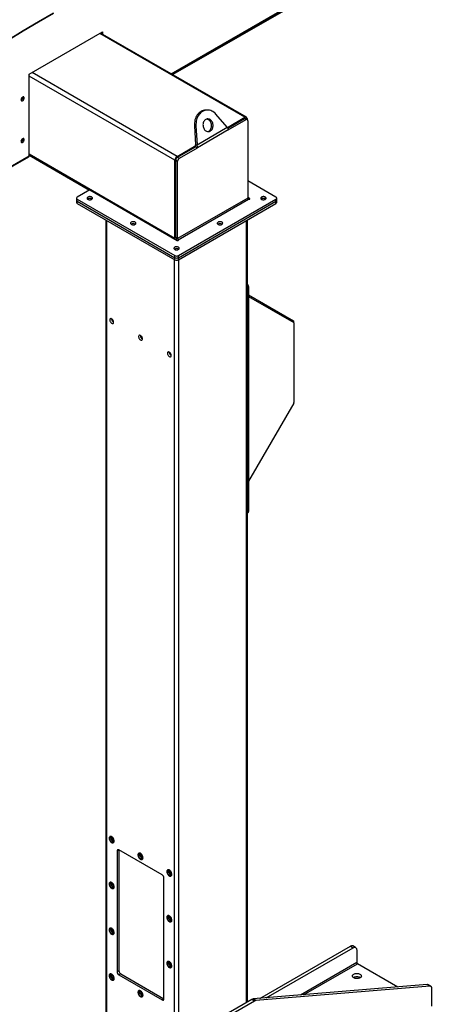
# Model space of a CAD drawing. Units: inches. Extents: x 3 to 813, y 3 to 526.
# Drawn here: x 688 to 738, y 319 to 435 of the extents above; entities that cross this region are included whole.
import ezdxf

# ---------------------------------------------------------------- set-up
doc = ezdxf.new("R2010")
doc.units = ezdxf.units.IN
doc.header["$LTSCALE"] = 24
doc.header["$MEASUREMENT"] = 0

msp = doc.modelspace()

# ---------------------------------------------------------------- linework, layer by layer
at = {"color": 1, "linetype": 'Continuous', "lineweight": 25}
for p, q in [((706.2236269, 428.3868516), (757.0559644, 457.7317354)), ((714.8862373, 423.2592349), (697.8180938, 433.1124644)), ((706.666121, 418.2076599), (689.518428, 428.1068124)), ((706.931286, 418.6669392), (689.8631426, 428.5201687)), ((630.9349847, 384.9236436), (689.518428, 418.7431455)), ((706.666121, 409.0215758), (689.518428, 418.9207282)), ((715.4526299, 413.6995843), (715.4526299, 413.631006)), ((698.6454088, 306.4196123), (698.6454088, 411.1265945)), ((715.0856414, 319.1282582), (715.0856414, 411.1265945)), ((707.0606866, 408.8550186), (707.0606866, 408.7864403)), ((706.6003601, 314.2298096), (706.6003601, 406.5342989)), ((707.1306901, 314.5359626), (707.1306901, 406.5342989)), ((720.5280236, 399.1792716), (720.6090143, 399.3195515)), ((720.5820329, 399.1480825), (720.6649331, 399.1959398)), ((728.0532727, 323.8201409), (721.4464754, 320.006118)), ((721.8028283, 320.0354776), (728.1296402, 323.6878684))]:
    msp.add_line(p, q, dxfattribs=at)
at = {"color": 7, "linetype": 'Continuous', "lineweight": 25}
for p, q in [((706.30273, 428.3411863), (757.0000346, 457.6081173)), ((754.51038, 456.0414959), (706.4147836, 428.2764991)), ((689.518428, 428.3211692), (698.1628084, 433.3114638)), ((698.0482571, 433.2453348), (698.0482571, 433.1063921)), ((698.1628084, 433.3114638), (698.1628084, 433.040263)), ((715.0737221, 423.2778004), (697.9279162, 433.1758634)), ((689.518428, 418.7431455), (689.518428, 428.3211692)), ((710.4018358, 424.1152067), (710.218124, 424.0987801)), ((712.8315269, 422.0939085), (711.4945117, 423.6288903)), ((712.8390263, 422.0774051), (714.8862373, 423.2592349)), ((712.8825413, 421.9800446), (714.8332043, 423.1061384)), ((712.9378939, 421.7670766), (715.0453363, 422.9836772)), ((714.8332043, 423.1061384), (715.0453363, 422.9836772)), ((715.1953242, 422.9985296), (714.9831921, 423.1209908)), ((715.1514024, 423.1061086), (715.1514024, 423.0238851)), ((715.2574684, 422.8611762), (715.2574684, 413.7632785)), ((709.1426984, 422.2712174), (708.9589867, 422.2547908)), ((708.9589867, 422.2547908), (709.0844473, 420.0203934)), ((709.1426984, 422.2712174), (709.268159, 420.03682)), ((709.268159, 420.03682), (712.8315269, 422.0939085)), ((712.9378939, 421.7670766), (709.3038935, 419.6692128)), ((706.931286, 418.6669392), (709.1134628, 419.926683)), ((706.984319, 418.5750734), (709.0917615, 419.791674)), ((707.1964511, 418.4526122), (709.3038935, 419.6692128)), ((709.0844473, 420.0203934), (709.268159, 420.03682)), ((709.0917615, 419.791674), (709.3038935, 419.6692128)), ((630.9349847, 384.8323131), (689.4624982, 418.6195274)), ((689.518428, 418.7938803), (696.6136357, 414.6979041)), ((706.666121, 409.0215758), (706.666121, 418.2076599)), ((706.772187, 418.2076499), (706.984319, 418.0851887)), ((706.772187, 409.1097522), (706.772187, 418.2076499)), ((706.984319, 418.5750734), (707.1964511, 418.4526122)), ((706.984319, 408.987291), (706.984319, 418.0851887)), ((696.6577316, 414.7233601), (695.1728074, 413.8661315)), ((696.6577316, 414.7233601), (706.9418926, 408.7864403)), ((718.5582428, 413.8661315), (715.2574684, 415.7716281)), ((695.0849394, 413.7436703), (695.0849394, 413.4987081)), ((695.0849394, 413.4987081), (695.0849394, 413.2537458)), ((695.1728074, 413.6212091), (706.6533931, 406.9936081)), ((695.1728074, 413.3762469), (695.1728074, 413.6212091)), ((715.2574684, 413.7632785), (706.984319, 408.987291)), ((707.0606866, 408.8550186), (715.3338359, 413.631006)), ((707.0776571, 406.9936081), (718.5582428, 413.6212091)), ((715.4526299, 413.6995843), (715.2574684, 413.8122486)), ((718.5582428, 413.3762469), (718.5582428, 413.6212091)), ((718.6461108, 413.4987081), (718.6461108, 413.7436703)), ((718.6461108, 413.2537458), (718.6461108, 413.4987081)), ((695.1728074, 413.3762469), (706.6533931, 406.7486458)), ((695.1728074, 413.1312846), (695.1728074, 413.3762469)), ((695.1728074, 413.1312846), (706.6533931, 406.5036836)), ((707.0776571, 406.7486458), (718.5582428, 413.3762469)), ((707.0776571, 406.5036836), (718.5582428, 413.1312846)), ((718.5582428, 413.1312846), (718.5582428, 413.3762469)), ((698.5355738, 411.1900009), (698.5355738, 306.5726888)), ((715.1954764, 319.1916646), (715.1954764, 411.1900009)), ((706.984319, 408.987291), (706.772187, 409.1097522)), ((706.6533931, 406.7486458), (706.6533931, 406.9936081)), ((706.6533931, 406.5036836), (706.6533931, 406.7486458)), ((707.0776571, 406.7486458), (707.0776571, 406.9936081)), ((707.0776571, 406.5036836), (707.0776571, 406.7486458)), ((715.3380786, 403.3505469), (715.2235273, 403.2844178)), ((715.2235273, 403.2844178), (715.2235273, 376.8284955)), ((715.3380786, 403.3505469), (715.3380786, 376.8946246)), ((715.3380786, 402.3633871), (720.6090143, 399.3195515)), ((715.3380786, 402.176337), (720.6425656, 399.1131264)), ((720.6649331, 399.0636817), (720.6649331, 399.1959398)), ((720.6649331, 399.0636817), (720.6649331, 389.7123912)), ((720.6425656, 389.6371215), (715.3380786, 380.4494805)), ((715.1954764, 376.7108238), (715.2759343, 376.7572711)), ((715.2235273, 376.8284955), (715.3380786, 376.8946246)), ((699.0232886, 338.651325), (699.0084393, 338.6427527)), ((699.1439191, 338.4913169), (699.1497427, 338.544959)), ((699.4194059, 337.9308606), (699.4342552, 337.9394329)), ((700.0773, 337.0706075), (699.865168, 336.9481463)), ((705.1684688, 334.1315781), (700.0773, 337.0706473)), ((700.0773, 337.0706075), (700.0773, 322.8627974)), ((699.865168, 336.9481463), (699.865168, 322.7403362)), ((702.4174011, 336.6919455), (702.4025519, 336.6833733)), ((702.5380316, 336.5319374), (702.5438552, 336.5855795)), ((702.8135185, 335.9714811), (702.8283677, 335.9800534)), ((705.3806009, 319.5563445), (705.3806009, 333.7641547)), ((705.8115137, 334.7325661), (705.7966644, 334.7239938)), ((705.9321442, 334.5725579), (705.9379678, 334.6262001)), ((706.207631, 334.0121016), (706.2224803, 334.0206739)), ((699.0232886, 333.2621557), (699.0084393, 333.2535834)), ((699.1439191, 333.1021475), (699.1497427, 333.1557897)), ((699.4194059, 332.5416912), (699.4342552, 332.5502635)), ((705.8115137, 329.3433967), (705.7966644, 329.3348244)), ((705.9321442, 329.1833886), (705.9379678, 329.2370307)), ((699.0232886, 327.8729863), (699.0084393, 327.864414)), ((706.207631, 328.6229323), (706.2224803, 328.6315046)), ((699.1439191, 327.7129782), (699.1497427, 327.7666203)), ((699.4194059, 327.1525218), (699.4342552, 327.1610941)), ((716.6750395, 319.613003), (727.3108106, 325.7529029)), ((717.417381, 319.674164), (727.6290086, 325.5692111)), ((727.3108106, 325.7529029), (727.6290086, 325.5692111)), ((727.9289842, 325.5989159), (727.6107862, 325.7826078)), ((728.0532727, 325.324209), (728.0532727, 323.8201409)), ((705.8115137, 323.9542274), (705.7966644, 323.9456551)), ((705.9321442, 323.7942192), (705.9379678, 323.8478614)), ((706.207631, 323.2337629), (706.2224803, 323.2423352)), ((732.8760991, 320.9477961), (728.1296402, 323.6878684)), ((699.0232886, 322.4838169), (699.0084393, 322.4752447)), ((699.1439191, 322.3238088), (699.1497427, 322.3774509)), ((700.0773, 322.8627974), (699.865168, 322.7403362)), ((700.289432, 322.4953739), (700.0773, 322.3729127)), ((700.0773, 322.3729127), (705.1684688, 319.4338435)), ((700.289432, 322.4953739), (705.3806009, 319.5563047)), ((699.4194059, 321.7633525), (699.4342552, 321.7719248)), ((736.3323275, 321.2325521), (715.8805687, 319.5475472)), ((736.6505255, 321.0488603), (716.1987668, 319.3638553)), ((736.6505255, 321.0488603), (736.3323275, 321.2325521)), ((736.7833754, 321.0216983), (736.4651773, 321.2053901)), ((702.4174011, 320.5244375), (702.4025519, 320.5158652)), ((702.5380316, 320.3644293), (702.5438552, 320.4180715)), ((702.8135185, 319.803973), (702.8283677, 319.8125453)), ((736.9076638, 318.7086097), (736.9076638, 320.7469914)), ((705.3806009, 319.5563047), (705.1684688, 319.4338435)), ((715.7134429, 319.4906803), (706.5538003, 314.2029312)), ((716.031641, 319.3069885), (706.8719984, 314.0192394)), ((716.031641, 319.3069885), (715.7134429, 319.4906803)), ((716.1987668, 319.3638553), (715.8805687, 319.5475472))]:
    msp.add_line(p, q, dxfattribs=at)
at = {"color": 7, "linetype": 'Continuous', "lineweight": 25, "flags": 128}
for points in [[(692.3761854, 435.5205606), (690.6021259, 434.4750028), (688.8282388, 433.4152687), (687.0546102, 432.34141), (685.2813261, 431.2534788), (683.5084727, 430.1515279), (681.7361361, 429.0356108), (679.9644024, 427.9057817), (678.1933576, 426.7620955), (676.4230878, 425.6046077), (674.6536788, 424.4333745), (672.8852166, 423.2484528), (671.1177871, 422.0499002)], [(692.3763982, 435.4854098), (690.6025517, 434.4399774), (688.8288774, 433.3803705), (687.0554615, 432.3066407), (685.2823902, 431.21884), (683.5097496, 430.1170213), (681.7376257, 429.0012381), (679.9661045, 427.8715445), (678.1952722, 426.7279956), (676.4252148, 425.5706466), (674.6560181, 424.399554), (672.8877681, 423.2147745), (671.1205507, 422.0163657)], [(688.9350649, 425.5347785), (688.9287402, 425.5866031), (688.9101971, 425.6275936), (688.8806994, 425.6549566), (688.8422571, 425.6668273), (688.7974902, 425.6623967), (688.7494494, 425.6419669), (688.7014085, 425.60693), (688.6566416, 425.5596737), (688.6181994, 425.5034185), (688.5887016, 425.4419982), (688.5701585, 425.3795983), (688.5638338, 425.3204713), (688.5701585, 425.2686467), (688.5887016, 425.2276562), (688.6181994, 425.2002932), (688.6566416, 425.1884225), (688.7014085, 425.1928531), (688.7494494, 425.2132829), (688.7974902, 425.2483198), (688.8422571, 425.2955761), (688.8806994, 425.3518313), (688.9101971, 425.4132516), (688.9287402, 425.4756515), (688.9350649, 425.5347785)], [(688.8205136, 425.6009075), (688.8141889, 425.6527321), (688.8102598, 425.6652427)], [(710.218124, 424.0987801), (710.1389106, 424.0888408), (710.0025731, 424.0580067), (709.8698554, 424.0102991), (709.7420355, 423.9461775), (709.6203445, 423.8662595), (709.5059542, 423.7713147), (709.3999664, 423.6622575), (709.3034018, 423.5401381), (709.2171902, 423.4061326), (709.1421621, 423.2615316), (709.0790399, 423.1077277), (709.0284316, 422.946202), (708.9908245, 422.7785102), (708.9665808, 422.6062672), (708.955934, 422.4311319), (708.9589867, 422.2547908)], [(711.4945117, 423.6288903), (711.3846508, 423.7435723), (711.2668686, 423.8445672), (711.1422996, 423.9309024), (711.0121433, 424.0017465), (710.8776533, 424.0564172), (710.7401248, 424.0943879), (710.6008822, 424.115293), (710.4612665, 424.1189312), (710.3226223, 424.1052674), (710.1862848, 424.0744333), (710.0535671, 424.0267257), (709.9257472, 423.9626041), (709.8040562, 423.8826861), (709.689666, 423.7877413), (709.5836781, 423.6786841), (709.4871135, 423.5565647), (709.400902, 423.4225592), (709.3258738, 423.2779582), (709.2627517, 423.1241543), (709.2121433, 422.9626286), (709.1745362, 422.7949368), (709.1502926, 422.6226938), (709.1396458, 422.4475585), (709.1426984, 422.2712174)], [(710.2969783, 423.0057947), (710.2208984, 422.9525315), (710.1524413, 422.8851914), (710.0931363, 422.8052785), (710.0443081, 422.714578), (710.0070475, 422.6151159), (709.9821869, 422.5091142), (709.9702815, 422.3989407), (709.9715973, 422.2870565), (709.9861049, 422.1759609), (710.0134803, 422.0681355), (710.053112, 421.9659892), (710.1041145, 421.8718035), (710.1653486, 421.7876825), (710.2354465, 421.7155054), (710.3128423, 421.6568843), (710.395807, 421.6131288), (710.4824874, 421.5852164), (710.5709472, 421.5737706), (710.6592103, 421.5790469), (710.7453051, 421.6009277), (710.8273084, 421.638924), (710.9033883, 421.6921872), (710.9718454, 421.7595273), (711.0311504, 421.8394402), (711.0799785, 421.9301407), (711.1172391, 422.0296027), (711.1420998, 422.1356045), (711.1540052, 422.245778), (711.1526893, 422.3576622), (711.1381817, 422.4687578), (711.1108063, 422.5765831), (711.0711747, 422.6787295), (711.0201722, 422.7729152), (710.958938, 422.8570361), (710.8888401, 422.9292133), (710.8114444, 422.9878344), (710.7284797, 423.0315898), (710.6417993, 423.0595023), (710.5533395, 423.0709481), (710.4650764, 423.0656718), (710.3789816, 423.043791), (710.2969783, 423.0057947)], [(710.5362654, 421.5762616), (710.5615934, 421.5845011), (710.6435966, 421.6224974), (710.7196766, 421.6757606), (710.7881336, 421.7431007), (710.8474386, 421.8230136), (710.8962668, 421.9137141), (710.9335274, 422.0131761), (710.9583881, 422.1191779), (710.9702934, 422.2293514), (710.9689776, 422.3412356), (710.95447, 422.4523312), (710.9270946, 422.5601565), (710.887463, 422.6623029), (710.8364604, 422.7564886), (710.7752263, 422.8406095), (710.7051284, 422.9127867), (710.6277327, 422.9714078), (710.5447679, 423.0151632), (710.4580875, 423.0430757), (710.4043095, 423.0520304)], [(688.9350649, 420.6355336), (688.9287402, 420.6873582), (688.9101971, 420.7283487), (688.8806994, 420.7557117), (688.8422571, 420.7675824), (688.7974902, 420.7631519), (688.7494494, 420.742722), (688.7014085, 420.7076851), (688.6566416, 420.6604288), (688.6181994, 420.6041737), (688.5887016, 420.5427533), (688.5701585, 420.4803534), (688.5638338, 420.4212265), (688.5701585, 420.3694019), (688.5887016, 420.3284113), (688.6181994, 420.3010484), (688.6566416, 420.2891777), (688.7014085, 420.2936082), (688.7494494, 420.3140381), (688.7974902, 420.349075), (688.8422571, 420.3963312), (688.8806994, 420.4525864), (688.9101971, 420.5140068), (688.9287402, 420.5764066), (688.9350649, 420.6355336)], [(688.8205136, 420.7016627), (688.8141889, 420.7534873), (688.8102598, 420.7659979)], [(696.4324474, 413.8737241), (696.3865658, 413.8402261), (696.3553029, 413.8015226), (696.340344, 413.7597004), (696.3424955, 413.7170139), (696.3616415, 413.6757645), (696.3967498, 413.6381759), (696.4459276, 413.6062746), (696.5065239, 413.5817803), (696.5752719, 413.5660135), (696.6484652, 413.5598243), (696.7221581, 413.5635462), (696.7923778, 413.5769787), (696.8553386, 413.5993976), (696.9076464, 413.6295942), (696.9464813, 413.6659407), (696.9697495, 413.7064777), (696.9761968, 413.7490197), (696.9654756, 413.7912733), (696.9381638, 413.8309607), (696.8957338, 413.8659422), (696.8404731, 413.8943319), (696.7753607, 413.9145995), (696.7039069, 413.9256523), (696.6299638, 413.9268943), (696.5575177, 413.9182587), (696.4904741, 413.900211), (696.4324474, 413.8737241)], [(715.3338359, 413.631006), (715.3610875, 413.6204942), (715.3932329, 413.616803), (715.4253783, 413.6204942), (715.4526299, 413.631006), (715.4708388, 413.646738), (715.4772329, 413.6652952), (715.4708388, 413.6838523), (715.4526299, 413.6995843)], [(716.8480344, 413.8737241), (716.8021528, 413.8402261), (716.7708899, 413.8015226), (716.755931, 413.7597004), (716.7580825, 413.7170139), (716.7772285, 413.6757645), (716.8123368, 413.6381759), (716.8615146, 413.6062746), (716.9221109, 413.5817803), (716.9908589, 413.5660135), (717.0640522, 413.5598243), (717.1377451, 413.5635462), (717.2079648, 413.5769787), (717.2709256, 413.5993976), (717.3232334, 413.6295942), (717.3620683, 413.6659407), (717.3853365, 413.7064777), (717.3917838, 413.7490197), (717.3810626, 413.7912733), (717.3537508, 413.8309607), (717.3113208, 413.8659422), (717.2560601, 413.8943319), (717.1909477, 413.9145995), (717.1194939, 413.9256523), (717.0455508, 413.9268943), (716.9731046, 413.9182587), (716.9060611, 413.900211), (716.8480344, 413.8737241)], [(701.5363441, 410.9273073), (701.4904626, 410.8938092), (701.4591997, 410.8551057), (701.4442407, 410.8132835), (701.4463923, 410.770597), (701.4655382, 410.7293476), (701.5006465, 410.6917591), (701.5498244, 410.6598577), (701.6104207, 410.6353634), (701.6791686, 410.6195966), (701.752362, 410.6134074), (701.8260549, 410.6171293), (701.8962745, 410.6305618), (701.9592354, 410.6529807), (702.0115432, 410.6831773), (702.050378, 410.7195239), (702.0736463, 410.7600608), (702.0800936, 410.8026028), (702.0693723, 410.8448565), (702.0420605, 410.8845438), (701.9996305, 410.9195253), (701.9443698, 410.9479151), (701.8792574, 410.9681826), (701.8078036, 410.9792354), (701.7338605, 410.9804774), (701.6614144, 410.9718418), (701.5943708, 410.9537941), (701.5363441, 410.9273073)], [(711.7441376, 410.9273073), (711.6982561, 410.8938092), (711.6669931, 410.8551057), (711.6520342, 410.8132835), (711.6541857, 410.770597), (711.6733317, 410.7293476), (711.70844, 410.6917591), (711.7576179, 410.6598577), (711.8182142, 410.6353634), (711.8869621, 410.6195966), (711.9601555, 410.6134074), (712.0338484, 410.6171293), (712.104068, 410.6305618), (712.1670289, 410.6529807), (712.2193367, 410.6831773), (712.2581715, 410.7195239), (712.2814398, 410.7600608), (712.2878871, 410.8026028), (712.2771658, 410.8448565), (712.249854, 410.8845438), (712.207424, 410.9195253), (712.1521633, 410.9479151), (712.0870509, 410.9681826), (712.0155971, 410.9792354), (711.941654, 410.9804774), (711.8692079, 410.9718418), (711.8021643, 410.9537941), (711.7441376, 410.9273073)], [(706.6776269, 408.9389976), (706.6712161, 408.9647799), (706.666121, 409.0215758)], [(706.6402409, 407.9808904), (706.5943593, 407.9473923), (706.5630964, 407.9086889), (706.5481375, 407.8668666), (706.550289, 407.8241802), (706.569435, 407.7829308), (706.6045433, 407.7453422), (706.6537211, 407.7134408), (706.7143174, 407.6889465), (706.7830654, 407.6731798), (706.8562587, 407.6669905), (706.9299516, 407.6707125), (707.0001713, 407.6841449), (707.0631321, 407.7065638), (707.1154399, 407.7367605), (707.1542748, 407.773107), (707.177543, 407.8136439), (707.1839903, 407.856186), (707.1732691, 407.8984396), (707.1459573, 407.9381269), (707.1035273, 407.9731084), (707.0482666, 408.0014982), (706.9831542, 408.0217658), (706.9117004, 408.0328185), (706.8377573, 408.0340606), (706.7653111, 408.025425), (706.6982676, 408.0073772), (706.6402409, 407.9808904)], [(706.9418926, 408.7864403), (706.9691442, 408.7759285), (707.0012896, 408.7722372), (707.033435, 408.7759285), (707.0606866, 408.7864403), (707.0788955, 408.8021723), (707.0852896, 408.8207294), (707.0788955, 408.8392866), (707.0606866, 408.8550186)], [(699.4540561, 399.1609238), (699.4479835, 399.2244241), (699.4300932, 399.2915123), (699.4013496, 399.3585717), (699.3633023, 399.4219871), (699.3180024, 399.4783397), (699.2678921, 399.5245916), (699.2156728, 399.5582493), (699.1641596, 399.5774983), (699.1161298, 399.5813009), (699.0741725, 399.5694521), (699.0405496, 399.5425907), (699.0170739, 399.5021647), (699.0050109, 399.4503536), (699.0050109, 399.3899505), (699.0170739, 399.3242117), (699.0405496, 399.2566812), (699.0741725, 399.1909997), (699.1161298, 399.1307081), (699.1641596, 399.0790566), (699.2156728, 399.0388298), (699.2678921, 399.0121963), (699.3180024, 399.0005921), (699.3633023, 399.0046426), (699.4013496, 399.0241294), (699.4300932, 399.0580022), (699.4479835, 399.1044347), (699.4540561, 399.1609238)], [(702.8481686, 397.2015443), (702.8420961, 397.2650446), (702.8242058, 397.3321328), (702.7954621, 397.3991922), (702.7574148, 397.4626076), (702.7121149, 397.5189603), (702.6620046, 397.5652121), (702.6097853, 397.5988698), (702.5582722, 397.6181188), (702.5102423, 397.6219214), (702.468285, 397.6100726), (702.4346622, 397.5832112), (702.4111865, 397.5427852), (702.3991235, 397.4909741), (702.3991235, 397.430571), (702.4111865, 397.3648322), (702.4346622, 397.2973018), (702.468285, 397.2316203), (702.5102423, 397.1713286), (702.5582722, 397.1196771), (702.6097853, 397.0794503), (702.6620046, 397.0528169), (702.7121149, 397.0412126), (702.7574148, 397.0452631), (702.7954621, 397.06475), (702.8242058, 397.0986227), (702.8420961, 397.1450552), (702.8481686, 397.2015443)], [(706.2422812, 395.2421648), (706.2362086, 395.3056651), (706.2183183, 395.3727534), (706.1895747, 395.4398128), (706.1515274, 395.5032282), (706.1062275, 395.5595808), (706.0561172, 395.6058327), (706.0038979, 395.6394904), (705.9523847, 395.6587394), (705.9043549, 395.662542), (705.8623976, 395.6506932), (705.8287747, 395.6238317), (705.805299, 395.5834058), (705.793236, 395.5315946), (705.793236, 395.4711915), (705.805299, 395.4054527), (705.8287747, 395.3379223), (705.8623976, 395.2722408), (705.9043549, 395.2119491), (705.9523847, 395.1602976), (706.0038979, 395.1200708), (706.0561172, 395.0934374), (706.1062275, 395.0818331), (706.1515274, 395.0858836), (706.1895747, 395.1053705), (706.2183183, 395.1392432), (706.2362086, 395.1856758), (706.2422812, 395.2421648)], [(699.5045435, 338.1190348), (699.4985945, 338.1900245), (699.480991, 338.2649765), (699.4524536, 338.3408223), (699.4141508, 338.4144566), (699.3676506, 338.4828649), (699.3148568, 338.5432466), (699.2579307, 338.5931296), (699.1992029, 338.6304717), (699.1410778, 338.6537441), (699.0859349, 338.6619941), (699.0360318, 338.6548838), (698.9934117, 338.6327044), (698.9598192, 338.5963639), (698.9366298, 338.5473501), (698.9247928, 338.4876696), (698.9247928, 338.4197658), (698.9366298, 338.3464186), (698.9598192, 338.2706309), (698.9934117, 338.1955054), (699.0360318, 338.1241178), (699.0859349, 338.0593907), (699.1410778, 338.0039741), (699.1992029, 337.9601366), (699.2579307, 337.9296731), (699.3148568, 337.9138306), (699.3676506, 337.9132578), (699.4141508, 337.9279782), (699.4524536, 337.957389), (699.480991, 338.0002862), (699.4985945, 338.0549136), (699.5045435, 338.1190348)], [(699.4599958, 338.1276071), (699.4538956, 338.1959), (699.4358801, 338.2680428), (699.4067919, 338.3406622), (699.367991, 338.4103625), (699.3212916, 338.4738846), (699.2688775, 338.5282583), (699.2131994, 338.5709412), (699.1568608, 338.5999375), (699.102496, 338.6138913), (699.0526471, 338.6121501), (699.0096449, 338.5947954), (698.9755002, 338.5626387), (698.9518094, 338.5171835), (698.9396805, 338.4605553), (698.9396805, 338.395402), (698.9518094, 338.3247701), (698.9755002, 338.2519622), (699.0096449, 338.1803828), (699.0526471, 338.1133788), (699.102496, 338.0540833), (699.1568608, 338.0052688), (699.2131994, 337.9692179), (699.2688775, 337.9476162), (699.3212916, 337.9414739), (699.367991, 337.9510782), (699.4067919, 337.9759799), (699.4358801, 338.0150146), (699.4538956, 338.0663573), (699.4599958, 338.1276071)], [(699.4112054, 338.1557731), (699.4050412, 338.2179549), (699.386907, 338.28364), (699.3578565, 338.3490108), (699.3195781, 338.4102684), (699.2742964, 338.4638527), (699.2246431, 338.5066495), (699.1735037, 338.5361716), (699.1238503, 338.5507034), (699.0785687, 338.5494002), (699.0402903, 338.5323379), (699.0112398, 338.500508), (698.9931055, 338.4557604), (698.9869413, 338.4006956), (698.9931055, 338.3385138), (699.0112398, 338.2728288), (699.0402903, 338.2074579), (699.0785687, 338.1462003), (699.1238503, 338.092616), (699.1735037, 338.0498192), (699.2246431, 338.0202971), (699.2742964, 338.0057653), (699.3195781, 338.0070685), (699.3578565, 338.0241308), (699.386907, 338.0559607), (699.4050412, 338.1007083), (699.4112054, 338.1557731)], [(699.5193928, 338.1276071), (699.5134437, 338.1985968), (699.4958402, 338.2735488), (699.4673029, 338.3493945), (699.429, 338.4230289), (699.3824999, 338.4914372), (699.329706, 338.5518189), (699.2727799, 338.6017019), (699.2140522, 338.639044), (699.155927, 338.6623164), (699.1007841, 338.6705663), (699.0508811, 338.6634561), (699.0232886, 338.651325)], [(702.8986561, 336.1596553), (702.892707, 336.230645), (702.8751035, 336.3055971), (702.8465662, 336.3814428), (702.8082634, 336.4550771), (702.7617632, 336.5234854), (702.7089693, 336.5838671), (702.6520433, 336.6337501), (702.5933155, 336.6710922), (702.5351903, 336.6943646), (702.4800474, 336.7026146), (702.4301444, 336.6955043), (702.3875242, 336.6733249), (702.3539318, 336.6369844), (702.3307424, 336.5879707), (702.3189054, 336.5282902), (702.3189054, 336.4603863), (702.3307424, 336.3870392), (702.3539318, 336.3112514), (702.3875242, 336.236126), (702.4301444, 336.1647384), (702.4800474, 336.1000113), (702.5351903, 336.0445946), (702.5933155, 336.0007571), (702.6520433, 335.9702936), (702.7089693, 335.9544511), (702.7617632, 335.9538784), (702.8082634, 335.9685987), (702.8465662, 335.9980095), (702.8751035, 336.0409068), (702.892707, 336.0955342), (702.8986561, 336.1596553)], [(702.8541083, 336.1682276), (702.8480081, 336.2365205), (702.8299927, 336.3086633), (702.8009044, 336.3812827), (702.7621035, 336.450983), (702.7154042, 336.5145051), (702.6629901, 336.5688789), (702.607312, 336.6115618), (702.5509734, 336.640558), (702.4966086, 336.6545118), (702.4467597, 336.6527706), (702.4037574, 336.6354159), (702.3696127, 336.6032592), (702.345922, 336.557804), (702.3337931, 336.5011759), (702.3337931, 336.4360226), (702.345922, 336.3653906), (702.3696127, 336.2925828), (702.4037574, 336.2210033), (702.4467597, 336.1539993), (702.4966086, 336.0947038), (702.5509734, 336.0458893), (702.607312, 336.0098384), (702.6629901, 335.9882368), (702.7154042, 335.9820945), (702.7621035, 335.9916987), (702.8009044, 336.0166004), (702.8299927, 336.0556352), (702.8480081, 336.1069778), (702.8541083, 336.1682276)], [(702.805318, 336.1963937), (702.7991538, 336.2585755), (702.7810195, 336.3242605), (702.751969, 336.3896314), (702.7136907, 336.450889), (702.668409, 336.5044732), (702.6187556, 336.54727), (702.5676162, 336.5767922), (702.5179629, 336.5913239), (702.4726812, 336.5900208), (702.4344028, 336.5729584), (702.4053523, 336.5411285), (702.3872181, 336.4963809), (702.3810539, 336.4413161), (702.3872181, 336.3791343), (702.4053523, 336.3134493), (702.4344028, 336.2480784), (702.4726812, 336.1868208), (702.5179629, 336.1332366), (702.5676162, 336.0904398), (702.6187556, 336.0609176), (702.668409, 336.0463859), (702.7136907, 336.047689), (702.751969, 336.0647513), (702.7810195, 336.0965812), (702.7991538, 336.1413289), (702.805318, 336.1963937)], [(702.9135053, 336.1682276), (702.9075563, 336.2392173), (702.8899528, 336.3141693), (702.8614154, 336.3900151), (702.8231126, 336.4636494), (702.7766124, 336.5320577), (702.7238186, 336.5924394), (702.6668925, 336.6423224), (702.6081647, 336.6796645), (702.5500396, 336.7029369), (702.4948967, 336.7111869), (702.4449936, 336.7040766), (702.4174011, 336.6919455)], [(706.2927686, 334.2002758), (706.2868196, 334.2712656), (706.2692161, 334.3462176), (706.2406787, 334.4220633), (706.2023759, 334.4956977), (706.1558757, 334.564106), (706.1030819, 334.6244877), (706.0461558, 334.6743707), (705.987428, 334.7117128), (705.9293029, 334.7349852), (705.87416, 334.7432351), (705.8242569, 334.7361248), (705.7816368, 334.7139455), (705.7480443, 334.677605), (705.7248549, 334.6285912), (705.7130179, 334.5689107), (705.7130179, 334.5010069), (705.7248549, 334.4276597), (705.7480443, 334.351872), (705.7816368, 334.2767465), (705.8242569, 334.2053589), (705.87416, 334.1406318), (705.9293029, 334.0852151), (705.987428, 334.0413777), (706.0461558, 334.0109141), (706.1030819, 333.9950717), (706.1558757, 333.9944989), (706.2023759, 334.0092192), (706.2406787, 334.0386301), (706.2692161, 334.0815273), (706.2868196, 334.1361547), (706.2927686, 334.2002758)], [(706.3076179, 334.2088481), (706.3016688, 334.2798379), (706.2840653, 334.3547899), (706.255528, 334.4306356), (706.2172251, 334.5042699), (706.170725, 334.5726783), (706.1179311, 334.6330599), (706.061005, 334.6829429), (706.0022773, 334.720285), (705.9441521, 334.7435574), (705.8890092, 334.7518074), (705.8391062, 334.7446971), (705.8115137, 334.7325661)], [(706.2482209, 334.2088481), (706.2421207, 334.2771411), (706.2241052, 334.3492839), (706.195017, 334.4219032), (706.1562161, 334.4916035), (706.1095167, 334.5551257), (706.0571026, 334.6094994), (706.0014245, 334.6521823), (705.9450859, 334.6811786), (705.8907211, 334.6951323), (705.8408722, 334.6933912), (705.79787, 334.6760365), (705.7637252, 334.6438797), (705.7400345, 334.5984245), (705.7279056, 334.5417964), (705.7279056, 334.4766431), (705.7400345, 334.4060112), (705.7637252, 334.3332033), (705.79787, 334.2616239), (705.8408722, 334.1946199), (705.8907211, 334.1353243), (705.9450859, 334.0865099), (706.0014245, 334.050459), (706.0571026, 334.0288573), (706.1095167, 334.022715), (706.1562161, 334.0323192), (706.195017, 334.0572209), (706.2241052, 334.0962557), (706.2421207, 334.1475984), (706.2482209, 334.2088481)], [(706.1994305, 334.2370142), (706.1932663, 334.299196), (706.1751321, 334.364881), (706.1460816, 334.4302519), (706.1078032, 334.4915095), (706.0625215, 334.5450938), (706.0128682, 334.5878906), (705.9617288, 334.6174127), (705.9120754, 334.6319444), (705.8667938, 334.6306413), (705.8285154, 334.613579), (705.7994649, 334.5817491), (705.7813306, 334.5370014), (705.7751664, 334.4819366), (705.7813306, 334.4197548), (705.7994649, 334.3540698), (705.8285154, 334.2886989), (705.8667938, 334.2274414), (705.9120754, 334.1738571), (705.9617288, 334.1310603), (706.0128682, 334.1015382), (706.0625215, 334.0870064), (706.1078032, 334.0883096), (706.1460816, 334.1053719), (706.1751321, 334.1372018), (706.1932663, 334.1819494), (706.1994305, 334.2370142)], [(699.5045435, 332.7298654), (699.4985945, 332.8008552), (699.480991, 332.8758072), (699.4524536, 332.9516529), (699.4141508, 333.0252872), (699.3676506, 333.0936956), (699.3148568, 333.1540772), (699.2579307, 333.2039602), (699.1992029, 333.2413023), (699.1410778, 333.2645747), (699.0859349, 333.2728247), (699.0360318, 333.2657144), (698.9934117, 333.243535), (698.9598192, 333.2071946), (698.9366298, 333.1581808), (698.9247928, 333.0985003), (698.9247928, 333.0305965), (698.9366298, 332.9572493), (698.9598192, 332.8814616), (698.9934117, 332.8063361), (699.0360318, 332.7349485), (699.0859349, 332.6702214), (699.1410778, 332.6148047), (699.1992029, 332.5709673), (699.2579307, 332.5405037), (699.3148568, 332.5246612), (699.3676506, 332.5240885), (699.4141508, 332.5388088), (699.4524536, 332.5682196), (699.480991, 332.6111169), (699.4985945, 332.6657443), (699.5045435, 332.7298654)], [(699.4599958, 332.7384377), (699.4538956, 332.8067306), (699.4358801, 332.8788735), (699.4067919, 332.9514928), (699.367991, 333.0211931), (699.3212916, 333.0847152), (699.2688775, 333.139089), (699.2131994, 333.1817719), (699.1568608, 333.2107681), (699.102496, 333.2247219), (699.0526471, 333.2229807), (699.0096449, 333.205626), (698.9755002, 333.1734693), (698.9518094, 333.1280141), (698.9396805, 333.071386), (698.9396805, 333.0062327), (698.9518094, 332.9356008), (698.9755002, 332.8627929), (699.0096449, 332.7912134), (699.0526471, 332.7242095), (699.102496, 332.6649139), (699.1568608, 332.6160994), (699.2131994, 332.5800485), (699.2688775, 332.5584469), (699.3212916, 332.5523046), (699.367991, 332.5619088), (699.4067919, 332.5868105), (699.4358801, 332.6258453), (699.4538956, 332.6771879), (699.4599958, 332.7384377)], [(699.4112054, 332.7666038), (699.4050412, 332.8287856), (699.386907, 332.8944706), (699.3578565, 332.9598415), (699.3195781, 333.0210991), (699.2742964, 333.0746833), (699.2246431, 333.1174801), (699.1735037, 333.1470023), (699.1238503, 333.161534), (699.0785687, 333.1602309), (699.0402903, 333.1431686), (699.0112398, 333.1113387), (698.9931055, 333.066591), (698.9869413, 333.0115262), (698.9931055, 332.9493444), (699.0112398, 332.8836594), (699.0402903, 332.8182885), (699.0785687, 332.7570309), (699.1238503, 332.7034467), (699.1735037, 332.6606499), (699.2246431, 332.6311277), (699.2742964, 332.616596), (699.3195781, 332.6178991), (699.3578565, 332.6349615), (699.386907, 332.6667914), (699.4050412, 332.711539), (699.4112054, 332.7666038)], [(699.5193928, 332.7384377), (699.5134437, 332.8094274), (699.4958402, 332.8843795), (699.4673029, 332.9602252), (699.429, 333.0338595), (699.3824999, 333.1022678), (699.329706, 333.1626495), (699.2727799, 333.2125325), (699.2140522, 333.2498746), (699.155927, 333.273147), (699.1007841, 333.281397), (699.0508811, 333.2742867), (699.0232886, 333.2621557)], [(706.2927686, 328.8111065), (706.2868196, 328.8820962), (706.2692161, 328.9570482), (706.2406787, 329.032894), (706.2023759, 329.1065283), (706.1558757, 329.1749366), (706.1030819, 329.2353183), (706.0461558, 329.2852013), (705.987428, 329.3225434), (705.9293029, 329.3458158), (705.87416, 329.3540658), (705.8242569, 329.3469555), (705.7816368, 329.3247761), (705.7480443, 329.2884356), (705.7248549, 329.2394218), (705.7130179, 329.1797414), (705.7130179, 329.1118375), (705.7248549, 329.0384903), (705.7480443, 328.9627026), (705.7816368, 328.8875771), (705.8242569, 328.8161895), (705.87416, 328.7514624), (705.9293029, 328.6960458), (705.987428, 328.6522083), (706.0461558, 328.6217448), (706.1030819, 328.6059023), (706.1558757, 328.6053295), (706.2023759, 328.6200499), (706.2406787, 328.6494607), (706.2692161, 328.6923579), (706.2868196, 328.7469853), (706.2927686, 328.8111065)], [(706.2482209, 328.8196788), (706.2421207, 328.8879717), (706.2241052, 328.9601145), (706.195017, 329.0327339), (706.1562161, 329.1024342), (706.1095167, 329.1659563), (706.0571026, 329.22033), (706.0014245, 329.2630129), (705.9450859, 329.2920092), (705.8907211, 329.305963), (705.8408722, 329.3042218), (705.79787, 329.2868671), (705.7637252, 329.2547104), (705.7400345, 329.2092552), (705.7279056, 329.152627), (705.7279056, 329.0874737), (705.7400345, 329.0168418), (705.7637252, 328.9440339), (705.79787, 328.8724545), (705.8408722, 328.8054505), (705.8907211, 328.746155), (705.9450859, 328.6973405), (706.0014245, 328.6612896), (706.0571026, 328.639688), (706.1095167, 328.6335456), (706.1562161, 328.6431499), (706.195017, 328.6680516), (706.2241052, 328.7070864), (706.2421207, 328.758429), (706.2482209, 328.8196788)], [(706.1994305, 328.8478449), (706.1932663, 328.9100267), (706.1751321, 328.9757117), (706.1460816, 329.0410825), (706.1078032, 329.1023401), (706.0625215, 329.1559244), (706.0128682, 329.1987212), (705.9617288, 329.2282433), (705.9120754, 329.2427751), (705.8667938, 329.2414719), (705.8285154, 329.2244096), (705.7994649, 329.1925797), (705.7813306, 329.1478321), (705.7751664, 329.0927673), (705.7813306, 329.0305855), (705.7994649, 328.9649005), (705.8285154, 328.8995296), (705.8667938, 328.838272), (705.9120754, 328.7846877), (705.9617288, 328.7418909), (706.0128682, 328.7123688), (706.0625215, 328.697837), (706.1078032, 328.6991402), (706.1460816, 328.7162025), (706.1751321, 328.7480324), (706.1932663, 328.79278), (706.1994305, 328.8478449)], [(706.3076179, 328.8196788), (706.3016688, 328.8906685), (706.2840653, 328.9656205), (706.255528, 329.0414662), (706.2172251, 329.1151006), (706.170725, 329.1835089), (706.1179311, 329.2438906), (706.061005, 329.2937736), (706.0022773, 329.3311157), (705.9441521, 329.3543881), (705.8890092, 329.362638), (705.8391062, 329.3555278), (705.8115137, 329.3433967)], [(699.5045435, 327.3406961), (699.4985945, 327.4116858), (699.480991, 327.4866378), (699.4524536, 327.5624835), (699.4141508, 327.6361179), (699.3676506, 327.7045262), (699.3148568, 327.7649079), (699.2579307, 327.8147909), (699.1992029, 327.852133), (699.1410778, 327.8754054), (699.0859349, 327.8836553), (699.0360318, 327.8765451), (698.9934117, 327.8543657), (698.9598192, 327.8180252), (698.9366298, 327.7690114), (698.9247928, 327.7093309), (698.9247928, 327.6414271), (698.9366298, 327.5680799), (698.9598192, 327.4922922), (698.9934117, 327.4171667), (699.0360318, 327.3457791), (699.0859349, 327.281052), (699.1410778, 327.2256354), (699.1992029, 327.1817979), (699.2579307, 327.1513343), (699.3148568, 327.1354919), (699.3676506, 327.1349191), (699.4141508, 327.1496395), (699.4524536, 327.1790503), (699.480991, 327.2219475), (699.4985945, 327.2765749), (699.5045435, 327.3406961)], [(699.4599958, 327.3492683), (699.4538956, 327.4175613), (699.4358801, 327.4897041), (699.4067919, 327.5623234), (699.367991, 327.6320237), (699.3212916, 327.6955459), (699.2688775, 327.7499196), (699.2131994, 327.7926025), (699.1568608, 327.8215988), (699.102496, 327.8355525), (699.0526471, 327.8338114), (699.0096449, 327.8164567), (698.9755002, 327.7842999), (698.9518094, 327.7388448), (698.9396805, 327.6822166), (698.9396805, 327.6170633), (698.9518094, 327.5464314), (698.9755002, 327.4736235), (699.0096449, 327.4020441), (699.0526471, 327.3350401), (699.102496, 327.2757446), (699.1568608, 327.2269301), (699.2131994, 327.1908792), (699.2688775, 327.1692775), (699.3212916, 327.1631352), (699.367991, 327.1727395), (699.4067919, 327.1976412), (699.4358801, 327.2366759), (699.4538956, 327.2880186), (699.4599958, 327.3492683)], [(699.5193928, 327.3492683), (699.5134437, 327.4202581), (699.4958402, 327.4952101), (699.4673029, 327.5710558), (699.429, 327.6446902), (699.3824999, 327.7130985), (699.329706, 327.7734802), (699.2727799, 327.8233632), (699.2140522, 327.8607053), (699.155927, 327.8839777), (699.1007841, 327.8922276), (699.0508811, 327.8851174), (699.0232886, 327.8729863)], [(699.4112054, 327.3774344), (699.4050412, 327.4396162), (699.386907, 327.5053013), (699.3578565, 327.5706721), (699.3195781, 327.6319297), (699.2742964, 327.685514), (699.2246431, 327.7283108), (699.1735037, 327.7578329), (699.1238503, 327.7723647), (699.0785687, 327.7710615), (699.0402903, 327.7539992), (699.0112398, 327.7221693), (698.9931055, 327.6774217), (698.9869413, 327.6223569), (698.9931055, 327.5601751), (699.0112398, 327.49449), (699.0402903, 327.4291192), (699.0785687, 327.3678616), (699.1238503, 327.3142773), (699.1735037, 327.2714805), (699.2246431, 327.2419584), (699.2742964, 327.2274266), (699.3195781, 327.2287298), (699.3578565, 327.2457921), (699.386907, 327.277622), (699.4050412, 327.3223696), (699.4112054, 327.3774344)], [(727.6290086, 325.5692111), (727.7026813, 325.6042984), (727.7741155, 325.6234334), (727.8411407, 325.6260349), (727.9017203, 325.6120237), (727.9540138, 325.5818255), (727.9964321, 325.5363579), (728.0276864, 325.4770025), (728.0468272, 325.4055626), (728.0532727, 325.324209)], [(706.2927686, 323.4219371), (706.2868196, 323.4929269), (706.2692161, 323.5678789), (706.2406787, 323.6437246), (706.2023759, 323.7173589), (706.1558757, 323.7857673), (706.1030819, 323.8461489), (706.0461558, 323.8960319), (705.987428, 323.933374), (705.9293029, 323.9566464), (705.87416, 323.9648964), (705.8242569, 323.9577861), (705.7816368, 323.9356067), (705.7480443, 323.8992663), (705.7248549, 323.8502525), (705.7130179, 323.790572), (705.7130179, 323.7226682), (705.7248549, 323.649321), (705.7480443, 323.5735333), (705.7816368, 323.4984078), (705.8242569, 323.4270202), (705.87416, 323.3622931), (705.9293029, 323.3068764), (705.987428, 323.263039), (706.0461558, 323.2325754), (706.1030819, 323.2167329), (706.1558757, 323.2161602), (706.2023759, 323.2308805), (706.2406787, 323.2602914), (706.2692161, 323.3031886), (706.2868196, 323.357816), (706.2927686, 323.4219371)], [(706.2482209, 323.4305094), (706.2421207, 323.4988024), (706.2241052, 323.5709452), (706.195017, 323.6435645), (706.1562161, 323.7132648), (706.1095167, 323.7767869), (706.0571026, 323.8311607), (706.0014245, 323.8738436), (705.9450859, 323.9028398), (705.8907211, 323.9167936), (705.8408722, 323.9150524), (705.79787, 323.8976977), (705.7637252, 323.865541), (705.7400345, 323.8200858), (705.7279056, 323.7634577), (705.7279056, 323.6983044), (705.7400345, 323.6276725), (705.7637252, 323.5548646), (705.79787, 323.4832852), (705.8408722, 323.4162812), (705.8907211, 323.3569856), (705.9450859, 323.3081711), (706.0014245, 323.2721202), (706.0571026, 323.2505186), (706.1095167, 323.2443763), (706.1562161, 323.2539805), (706.195017, 323.2788822), (706.2241052, 323.317917), (706.2421207, 323.3692596), (706.2482209, 323.4305094)], [(706.1994305, 323.4586755), (706.1932663, 323.5208573), (706.1751321, 323.5865423), (706.1460816, 323.6519132), (706.1078032, 323.7131708), (706.0625215, 323.766755), (706.0128682, 323.8095518), (705.9617288, 323.839074), (705.9120754, 323.8536057), (705.8667938, 323.8523026), (705.8285154, 323.8352403), (705.7994649, 323.8034104), (705.7813306, 323.7586627), (705.7751664, 323.7035979), (705.7813306, 323.6414161), (705.7994649, 323.5757311), (705.8285154, 323.5103602), (705.8667938, 323.4491026), (705.9120754, 323.3955184), (705.9617288, 323.3527216), (706.0128682, 323.3231994), (706.0625215, 323.3086677), (706.1078032, 323.3099708), (706.1460816, 323.3270332), (706.1751321, 323.3588631), (706.1932663, 323.4036107), (706.1994305, 323.4586755)], [(706.3076179, 323.4305094), (706.3016688, 323.5014991), (706.2840653, 323.5764512), (706.255528, 323.6522969), (706.2172251, 323.7259312), (706.170725, 323.7943395), (706.1179311, 323.8547212), (706.061005, 323.9046042), (706.0022773, 323.9419463), (705.9441521, 323.9652187), (705.8890092, 323.9734687), (705.8391062, 323.9663584), (705.8115137, 323.9542274)], [(699.5045435, 321.9515267), (699.4985945, 322.0225164), (699.480991, 322.0974684), (699.4524536, 322.1733142), (699.4141508, 322.2469485), (699.3676506, 322.3153568), (699.3148568, 322.3757385), (699.2579307, 322.4256215), (699.1992029, 322.4629636), (699.1410778, 322.486236), (699.0859349, 322.494486), (699.0360318, 322.4873757), (698.9934117, 322.4651963), (698.9598192, 322.4288558), (698.9366298, 322.379842), (698.9247928, 322.3201616), (698.9247928, 322.2522577), (698.9366298, 322.1789105), (698.9598192, 322.1031228), (698.9934117, 322.0279974), (699.0360318, 321.9566098), (699.0859349, 321.8918827), (699.1410778, 321.836466), (699.1992029, 321.7926285), (699.2579307, 321.762165), (699.3148568, 321.7463225), (699.3676506, 321.7457497), (699.4141508, 321.7604701), (699.4524536, 321.7898809), (699.480991, 321.8327782), (699.4985945, 321.8874056), (699.5045435, 321.9515267)], [(699.4599958, 321.960099), (699.4538956, 322.0283919), (699.4358801, 322.1005347), (699.4067919, 322.1731541), (699.367991, 322.2428544), (699.3212916, 322.3063765), (699.2688775, 322.3607503), (699.2131994, 322.4034332), (699.1568608, 322.4324294), (699.102496, 322.4463832), (699.0526471, 322.444642), (699.0096449, 322.4272873), (698.9755002, 322.3951306), (698.9518094, 322.3496754), (698.9396805, 322.2930472), (698.9396805, 322.227894), (698.9518094, 322.157262), (698.9755002, 322.0844542), (699.0096449, 322.0128747), (699.0526471, 321.9458707), (699.102496, 321.8865752), (699.1568608, 321.8377607), (699.2131994, 321.8017098), (699.2688775, 321.7801082), (699.3212916, 321.7739659), (699.367991, 321.7835701), (699.4067919, 321.8084718), (699.4358801, 321.8475066), (699.4538956, 321.8988492), (699.4599958, 321.960099)], [(699.4112054, 321.9882651), (699.4050412, 322.0504469), (699.386907, 322.1161319), (699.3578565, 322.1815028), (699.3195781, 322.2427604), (699.2742964, 322.2963446), (699.2246431, 322.3391414), (699.1735037, 322.3686635), (699.1238503, 322.3831953), (699.0785687, 322.3818922), (699.0402903, 322.3648298), (699.0112398, 322.3329999), (698.9931055, 322.2882523), (698.9869413, 322.2331875), (698.9931055, 322.1710057), (699.0112398, 322.1053207), (699.0402903, 322.0399498), (699.0785687, 321.9786922), (699.1238503, 321.925108), (699.1735037, 321.8823112), (699.2246431, 321.852789), (699.2742964, 321.8382573), (699.3195781, 321.8395604), (699.3578565, 321.8566227), (699.386907, 321.8884526), (699.4050412, 321.9332003), (699.4112054, 321.9882651)], [(699.5193928, 321.960099), (699.5134437, 322.0310887), (699.4958402, 322.1060407), (699.4673029, 322.1818865), (699.429, 322.2555208), (699.3824999, 322.3239291), (699.329706, 322.3843108), (699.2727799, 322.4341938), (699.2140522, 322.4715359), (699.155927, 322.4948083), (699.1007841, 322.5030583), (699.0508811, 322.495948), (699.0232886, 322.4838169)], [(727.7074975, 322.0334174), (727.6471775, 322.0751274), (727.6007278, 322.1223848), (727.5696415, 322.1736708), (727.5549177, 322.2273369), (727.5570296, 322.2816583), (727.5759094, 322.334889), (727.6109501, 322.3853182), (727.6610257, 322.431325), (727.7245265, 322.4714307), (727.7994117, 322.5043463), (727.8832744, 322.5290139), (727.9734191, 322.5446407), (728.0669486, 322.5507243), (728.1608566, 322.5470692), (728.252125, 322.5337929), (728.3378204, 322.5113222), (728.4151882, 322.4803793), (728.481742, 322.4419586), (728.5353426, 322.397295), (728.5742673, 322.3478242), (728.5972649, 322.2951361), (728.6035964, 322.2409241), (728.5930581, 322.1869307), (728.5659889, 322.1348912), (728.5232587, 322.0864783), (728.466241, 322.043248), (728.3967683, 322.0065898), (728.3170736, 321.9776818), (728.2297182, 321.9574532), (728.1375099, 321.9465541), (728.0434123, 321.945335), (727.9504498, 321.9538348), (727.8616103, 321.9717806), (727.7797492, 321.9985954), (727.7074975, 322.0334174)], [(727.6611856, 322.0640028), (727.7245265, 322.1039873), (727.7994117, 322.136903), (727.8832744, 322.1615706), (727.9734191, 322.1771973), (728.0669486, 322.1832809), (728.1608566, 322.1796258), (728.252125, 322.1663496), (728.3378204, 322.1438789), (728.4151882, 322.1129359), (728.481742, 322.0745152), (728.4962715, 322.0640028)], [(736.9076638, 320.7469914), (736.9031662, 320.8155431), (736.8897687, 320.8774486), (736.8677553, 320.9313952), (736.8375928, 320.9762393), (736.7999207, 321.01103), (736.7555378, 321.0350297), (736.7053849, 321.0477295), (736.6505255, 321.0488603)], [(702.8986561, 319.9921472), (702.892707, 320.063137), (702.8751035, 320.138089), (702.8465662, 320.2139347), (702.8082634, 320.287569), (702.7617632, 320.3559774), (702.7089693, 320.4163591), (702.6520433, 320.466242), (702.5933155, 320.5035841), (702.5351903, 320.5268566), (702.4800474, 320.5351065), (702.4301444, 320.5279962), (702.3875242, 320.5058169), (702.3539318, 320.4694764), (702.3307424, 320.4204626), (702.3189054, 320.3607821), (702.3189054, 320.2928783), (702.3307424, 320.2195311), (702.3539318, 320.1437434), (702.3875242, 320.0686179), (702.4301444, 319.9972303), (702.4800474, 319.9325032), (702.5351903, 319.8770865), (702.5933155, 319.8332491), (702.6520433, 319.8027855), (702.7089693, 319.7869431), (702.7617632, 319.7863703), (702.8082634, 319.8010906), (702.8465662, 319.8305015), (702.8751035, 319.8733987), (702.892707, 319.9280261), (702.8986561, 319.9921472)], [(702.8541083, 320.0007195), (702.8480081, 320.0690125), (702.8299927, 320.1411553), (702.8009044, 320.2137746), (702.7621035, 320.2834749), (702.7154042, 320.346997), (702.6629901, 320.4013708), (702.607312, 320.4440537), (702.5509734, 320.4730499), (702.4966086, 320.4870037), (702.4467597, 320.4852626), (702.4037574, 320.4679079), (702.3696127, 320.4357511), (702.345922, 320.3902959), (702.3337931, 320.3336678), (702.3337931, 320.2685145), (702.345922, 320.1978826), (702.3696127, 320.1250747), (702.4037574, 320.0534953), (702.4467597, 319.9864913), (702.4966086, 319.9271957), (702.5509734, 319.8783813), (702.607312, 319.8423303), (702.6629901, 319.8207287), (702.7154042, 319.8145864), (702.7621035, 319.8241906), (702.8009044, 319.8490923), (702.8299927, 319.8881271), (702.8480081, 319.9394697), (702.8541083, 320.0007195)], [(702.805318, 320.0288856), (702.7991538, 320.0910674), (702.7810195, 320.1567524), (702.751969, 320.2221233), (702.7136907, 320.2833809), (702.668409, 320.3369651), (702.6187556, 320.3797619), (702.5676162, 320.4092841), (702.5179629, 320.4238158), (702.4726812, 320.4225127), (702.4344028, 320.4054504), (702.4053523, 320.3736205), (702.3872181, 320.3288728), (702.3810539, 320.273808), (702.3872181, 320.2116262), (702.4053523, 320.1459412), (702.4344028, 320.0805703), (702.4726812, 320.0193127), (702.5179629, 319.9657285), (702.5676162, 319.9229317), (702.6187556, 319.8934096), (702.668409, 319.8788778), (702.7136907, 319.8801809), (702.751969, 319.8972433), (702.7810195, 319.9290732), (702.7991538, 319.9738208), (702.805318, 320.0288856)], [(702.9135053, 320.0007195), (702.9075563, 320.0717093), (702.8899528, 320.1466613), (702.8614154, 320.222507), (702.8231126, 320.2961413), (702.7766124, 320.3645497), (702.7238186, 320.4249313), (702.6668925, 320.4748143), (702.6081647, 320.5121564), (702.5500396, 320.5354288), (702.4948967, 320.5436788), (702.4449936, 320.5365685), (702.4174011, 320.5244375)]]:
    msp.add_lwpolyline(points, dxfattribs=at)
at = {"color": 7, "linetype": 'Continuous', "lineweight": 25}
for centre, radius, start, end in [((688.2325917, 425.7260005), 0.4911138, 313.050503221, 346.954873313), ((688.454484, 425.6020754), 0.3660315, 289.07210008, 359.817183494), ((714.9210803, 422.983474), 0.1508932, 65.692880954, 125.617577475), ((714.9897495, 423.1323313), 0.1637659, 350.78596301, 129.203285236), ((715.1281461, 422.8821543), 0.1310128, 350.78596301, 129.203285236), ((688.2325917, 420.8267556), 0.4911138, 313.050514872, 346.954861614), ((688.454484, 420.7028306), 0.3660315, 289.072100084, 359.817183493), ((689.3899929, 418.7267932), 0.1294719, 304.056350809, 7.255829584), ((707.241827, 418.1814621), 0.5763018, 122.60547834, 177.394521514), ((707.2327518, 418.1866917), 0.4610414, 122.60547834, 177.394521514), ((707.4448839, 418.0642305), 0.4610414, 122.60547834, 177.394521514), ((695.2350765, 413.51368), 0.1508818, 185.694799251, 245.625341706), ((695.2192855, 413.7436703), 0.1309846, 110.783420799, 249.216579201), ((696.6577316, 413.2842192), 0.4257324, 54.135728965, 125.864271035), ((715.4232717, 413.7708234), 0.1659749, 182.605478486, 237.39452166), ((717.0733186, 413.2842192), 0.4257324, 54.13572897, 125.86427103), ((718.5117647, 413.7436703), 0.1309846, 290.783420799, 69.216579201), ((718.4959737, 413.51368), 0.1508818, 294.374658294, 354.305200749), ((695.2350765, 413.2687178), 0.1508818, 185.694799251, 245.625341706), ((718.4959737, 413.2687178), 0.1508818, 294.374658294, 354.305200749), ((701.7616284, 410.3378023), 0.4257324, 54.13572897, 125.86427103), ((711.9694219, 410.3378023), 0.4257324, 54.135728967, 125.864271033), ((707.3569024, 409.1293098), 0.5850424, 181.915713481, 210.047756878), ((707.1501224, 408.994836), 0.1659749, 182.605478486, 237.39452166), ((706.8655251, 407.3913855), 0.4257324, 54.135728968, 125.864271032), ((706.8655251, 407.4030214), 0.4611066, 242.609672237, 297.390327763), ((706.8655251, 407.1580591), 0.4611066, 242.609672237, 297.390327763), ((706.8655251, 406.9130969), 0.4611066, 242.609672237, 297.390327763), ((714.8735918, 403.3287183), 0.4649994, 2.690635274, 46.193434973), ((714.8290529, 403.2760136), 0.3945639, 1.220493718, 21.770055518), ((699.6948815, 399.5600569), 0.4789006, 180.235345465, 239.759278002), ((720.529755, 399.2092427), 0.1358311, 354.379621036, 54.301961471), ((720.6108619, 399.0690028), 0.0543324, 354.379621037, 54.301961471), ((703.088994, 397.6006775), 0.4789006, 180.235343992, 239.759279464), ((706.4831066, 395.641298), 0.4789006, 180.235345582, 239.759277886), ((720.5092009, 389.7177111), 0.1558231, 328.856272201, 358.043501357), ((715.0425623, 376.8200901), 0.18116, 327.57379645, 2.659360711), ((715.1953729, 376.8764554), 0.1438577, 304.056350893, 7.2558295), ((699.5782661, 338.5006989), 0.4344483, 181.237417253, 246.550556011), ((699.3147915, 338.10683), 0.2056535, 305.513716307, 5.798464086), ((699.9944903, 336.9691245), 0.1310128, 50.796714764, 189.21403699), ((702.9723786, 336.5413195), 0.4344483, 181.237417256, 246.550555986), ((702.708904, 336.1474505), 0.2056535, 305.513716307, 5.798464086), ((704.920036, 333.7431964), 0.4610414, 2.605478486, 57.39452166), ((706.3664912, 334.58194), 0.4344483, 181.237417255, 246.550555991), ((706.1030166, 334.188071), 0.2056535, 305.513716307, 5.798464086), ((699.5782661, 333.1115296), 0.4344483, 181.237417246, 246.550556061), ((699.3147915, 332.7176606), 0.2056535, 305.513716307, 5.798464086), ((706.3664912, 329.1927706), 0.4344483, 181.237417255, 246.550555992), ((706.1030166, 328.7989017), 0.2056535, 305.513716307, 5.798464086), ((699.5782661, 327.7223602), 0.4344483, 181.237417256, 246.550555987), ((699.3147915, 327.3284913), 0.2056535, 305.513716307, 5.798464086), ((727.4856402, 325.5168891), 0.293714, 64.780890101, 126.529568328), ((706.3664912, 323.8036013), 0.4344483, 181.237417255, 246.550555993), ((706.1030166, 323.4097323), 0.2056535, 305.513716307, 5.798464086), ((728.219076, 323.8276858), 0.1659749, 182.605478486, 237.39452166), ((699.5782661, 322.3331909), 0.4344483, 181.237417256, 246.550555986), ((700.3257328, 322.7612944), 0.4610414, 182.605478486, 237.39452166), ((700.5378648, 322.8837557), 0.4610414, 182.605478486, 237.39452166), ((699.3147915, 321.9393219), 0.2056535, 305.513716307, 5.798464086), ((736.3561279, 321.0104938), 0.2233301, 60.771872815, 96.11764576), ((702.9723786, 320.3738114), 0.4344483, 181.237417256, 246.550555986), ((702.708904, 319.9799424), 0.2056535, 305.513716307, 5.798464086), ((705.2512786, 319.5353664), 0.1310128, 230.796714764, 9.21403699), ((715.9248964, 319.1432564), 0.4067136, 96.257094568, 121.326055653), ((716.2430945, 318.9595646), 0.4067136, 96.257094568, 121.326055653)]:
    msp.add_arc(centre, radius, start, end, dxfattribs=at)
for points, knots in [([(712.8315269, 422.0939085), (712.8488032, 422.0578231), (712.8841359, 421.9840225), (712.9207069, 421.8725355), (712.9321054, 421.8025948), (712.9378939, 421.7670766)], [0, 0, 0, 0, 0.3201442599, 0.6547470477, 1, 1, 1, 1]), ([(709.0917615, 419.791674), (709.0946387, 419.8149197), (709.100516, 419.8624055), (709.0981476, 419.9399703), (709.0890601, 419.9933154), (709.0844473, 420.0203934)], [0, 0, 0, 0, 0.3207451933, 0.6552096479, 1, 1, 1, 1]), ([(709.3038935, 419.6692128), (709.3061698, 419.706431), (709.3108252, 419.7825482), (709.2990581, 419.9072858), (709.2785657, 419.9931933), (709.268159, 420.03682)], [0, 0, 0, 0, 0.3201442599, 0.6547470477, 1, 1, 1, 1])]:
    msp.add_open_spline(points, degree=3, knots=knots, dxfattribs=at)

doc.saveas('drawing.dxf')
